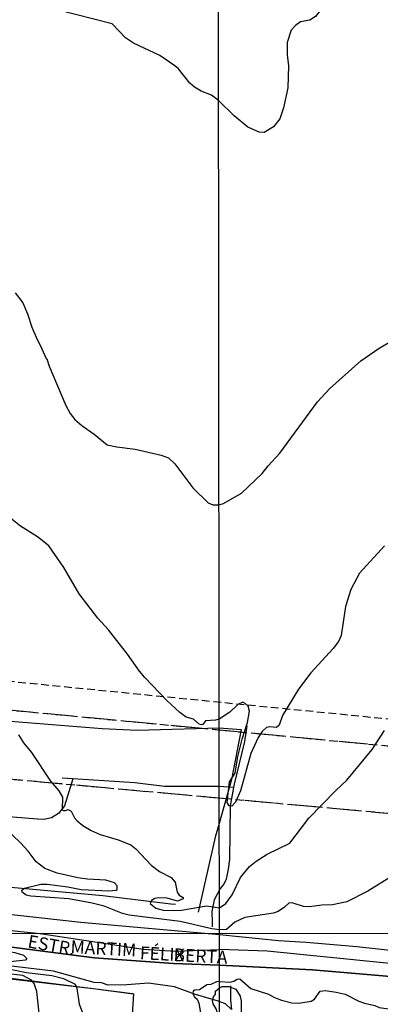
# Model space of a CAD drawing. Extents: x 188424 to 190530, y 1675395 to 1677062.
# Drawn here: x 189350 to 189421, y 1676494 to 1676685 of the extents above; entities that cross this region are included whole.
import ezdxf
from ezdxf.enums import TextEntityAlignment as Align

# ---------------------------------------------------------------- set-up
doc = ezdxf.new("R2010")
doc.units = 0
doc.header["$LTSCALE"] = 0.04
doc.header["$MEASUREMENT"] = 0
doc.linetypes.add('DASHED2', pattern=[0.375, 0.25, -0.125])
for name, color, linetype in [('U-bloco_matrícula', 7, 'CONTINUOUS'), ('U-curvas', 254, 'CONTINUOUS'), ('U-meio-fio', 40, 'DASHED2'), ('U-planimétrico', 7, 'CONTINUOUS'), ('U-rua projetada', 40, 'DASHED2'), ('V-CURVA_DE_NIVEL', 4, 'CONTINUOUS'), ('V-CURVA_MESTRA', 1, 'CONTINUOUS'), ('V-EIXO_DE_LOGRADOURO', 3, 'CONTINUOUS'), ('V-LOTE', 1, 'CONTINUOUS'), ('V-NOME_DOS_LOGRADOUROS', 7, 'CONTINUOUS'), ('V-QUADRA', 7, 'CONTINUOUS'), ('V-TALVEGUE', 7, 'CONTINUOUS'), ('V-TESTADA', 5, 'CONTINUOUS'), ('V-VALETA', 173, 'CONTINUOUS'), ('X-LIMITE_1000', 7, 'CONTINUOUS'), ('X-MEIO_FIO', 7, 'CONTINUOUS')]:
    doc.layers.add(name, color=color, linetype=linetype)
doc.styles.add('arial', font='arial.ttf')

# ---------------------------------------------------------------- blocks, each defined once
blk = doc.blocks.new('matrícula')
at = {"layer": 'U-meio-fio', "ltscale": 550}
for p, q in [((187869.53, 1676812.469), (188120.695, 1676788.677)), ((188119.557, 1676776.093), (187869.243, 1676798.724))]:
    blk.add_line(p, q, dxfattribs=at)
blk = doc.blocks.new('872CIVA')
at = {"layer": 'V-CURVA_DE_NIVEL', "color": 251}
for points in [[(189389.16, 1676590.92), (189390.05, 1676591.21), (189393.57, 1676593.23), (189397.6, 1676597.02), (189398.78, 1676598.55), (189401.02, 1676601), (189408.34, 1676610.99), (189410.76, 1676613.57), (189416.84, 1676618.98), (189420.37, 1676621.46), (189426.31, 1676624.86)], [(189389.2, 1676549.23), (189388.5, 1676549), (189386.53, 1676548.87), (189386.04, 1676548.2), (189385.77, 1676548.1), (189385.33, 1676548.27), (189384.22, 1676549.19), (189382.75, 1676549.59), (189381.52, 1676550.5), (189378.99, 1676552.85), (189374.7, 1676557.31), (189373.64, 1676558.55), (189371.32, 1676561.89), (189367.61, 1676566.63), (189365.58, 1676568.87), (189361.92, 1676573.65), (189358.92, 1676578.73), (189356, 1676582.94), (189353.8, 1676584.69), (189350.45, 1676586.77), (189348.52, 1676588.32)], [(189349.43, 1676632.24), (189350.92, 1676630.26), (189351.85, 1676628.14), (189352.67, 1676625.54), (189353.7, 1676623.11), (189354.27, 1676622.18), (189355.51, 1676619.3), (189355.59, 1676619.37), (189356.07, 1676617.92), (189359.34, 1676610.27), (189360.15, 1676608.72), (189361.08, 1676607.57), (189362.45, 1676606.37), (189364.85, 1676604.72), (189367.38, 1676602.66), (189369.24, 1676602.22), (189372.81, 1676601.77), (189377.9, 1676600.64), (189379.29, 1676600.07), (189380.58, 1676598.91), (189384.07, 1676594.25), (189387.03, 1676591.34), (189387.95, 1676590.95)], [(189389.24, 1676512.49), (189390.51, 1676513.31), (189391.7, 1676515.03), (189393.35, 1676518.37), (189395.12, 1676520.52), (189396.39, 1676521.56), (189398.56, 1676522.92), (189402.98, 1676525.1), (189406.69, 1676529.96), (189411.92, 1676535.34), (189414.09, 1676537.32), (189419.04, 1676543.3), (189421.4, 1676546.99)], [(189421.42, 1676582.98), (189416.58, 1676577.63), (189414.85, 1676574.46), (189413.81, 1676571.13), (189412.95, 1676565.48), (189412.46, 1676564.33), (189411.43, 1676563), (189407.05, 1676558.27), (189404.64, 1676555.05), (189401.56, 1676549.91), (189400.88, 1676548.07), (189400.4, 1676547.57), (189399.07, 1676547.73), (189398.45, 1676547.63), (189397.55, 1676546.8), (189396.82, 1676545.67), (189395.38, 1676542.56), (189393.33, 1676535.24), (189392.38, 1676533.06), (189391.65, 1676532.27), (189391.16, 1676532.33), (189390.77, 1676533.03), (189391.19, 1676537), (189392.3, 1676538.68), (189392.83, 1676541.96), (189393.67, 1676545.33), (189394.74, 1676548.55), (189395.08, 1676550.81), (189394.88, 1676551.75), (189394.28, 1676552.3)], [(189350.1, 1676546.14), (189351.06, 1676544.64), (189352.64, 1676542.72), (189356.29, 1676537.17), (189357.97, 1676535.29), (189358.63, 1676534.03), (189358.58, 1676531.63), (189358.79, 1676531.45), (189359.23, 1676531.43), (189359.77, 1676531.63), (189360.37, 1676531.29), (189361.03, 1676530.03), (189361.54, 1676529.41), (189362.61, 1676528.54), (189364.22, 1676527.55), (189366, 1676526.79), (189369.53, 1676525.71), (189371.97, 1676524.75), (189372.95, 1676523.95), (189375.94, 1676520.78), (189377.59, 1676519.54), (189379.87, 1676518.38), (189380.6, 1676517.47), (189381.02, 1676515.51), (189381.41, 1676514.99), (189382.21, 1676514.52), (189382.2, 1676514.23), (189381.07, 1676513.79), (189379.03, 1676514.37), (189377.39, 1676514.45), (189376.65, 1676514.32), (189376.02, 1676513.9), (189375.75, 1676513.36)], [(189387.95, 1676590.95), (189389.16, 1676590.92)], [(189389.24, 1676508.18), (189387.77, 1676508.38), (189381.58, 1676509.84), (189371.64, 1676511.04), (189370.37, 1676511.37), (189366.76, 1676512.81), (189364.47, 1676513.41), (189359.88, 1676514.26), (189352.46, 1676514.79), (189351.55, 1676514.99), (189350.8, 1676515.57), (189350.73, 1676515.92), (189351.27, 1676516.34), (189354.46, 1676517.07), (189355.66, 1676517.07), (189359.7, 1676516.56), (189362.32, 1676516.06), (189367.67, 1676515.79), (189369.13, 1676515.94), (189369.29, 1676516.06), (189369.33, 1676516.77), (189368.77, 1676517.36), (189367.09, 1676517.87), (189363.52, 1676518.05), (189361.63, 1676518.3), (189357.63, 1676519.27), (189355.19, 1676520.16), (189353.56, 1676521.45), (189351.98, 1676523.51), (189350.47, 1676525.15), (189347.45, 1676528.06)], [(189422.79, 1676518.58), (189418.15, 1676515.74), (189414.06, 1676513.68), (189411.29, 1676513.09), (189409.2, 1676513.01), (189406.83, 1676512.68), (189405.66, 1676512.78), (189403.65, 1676513.43), (189402.82, 1676513.45), (189401.95, 1676512.62), (189400.71, 1676511.75), (189399.78, 1676511.43), (189394.2, 1676510.64), (189392.23, 1676509.67), (189390.63, 1676508.27), (189389.24, 1676508.18)], [(189394.28, 1676552.3), (189393.8, 1676552.51), (189392.86, 1676552.07), (189391.26, 1676550.56), (189389.2, 1676549.23)], [(189375.75, 1676513.36), (189376.83, 1676512.44), (189378.3, 1676512.02), (189380.49, 1676511.95), (189381.84, 1676512.04), (189386.75, 1676512.88), (189389.24, 1676512.49)], [(189354.24, 1676490.74), (189353.63, 1676496.22), (189353.12, 1676497.77), (189352.63, 1676498.44), (189350.93, 1676499.35), (189344.43, 1676500), (189341.22, 1676500.07)], [(189389.25, 1676498.16), (189388.65, 1676498.1), (189387.55, 1676497.56), (189386.78, 1676497.49), (189385.39, 1676496.53), (189384.47, 1676496.48), (189384.13, 1676496.28), (189384.08, 1676495.76), (189384.42, 1676495.16), (189384.93, 1676494.7), (189385.24, 1676493.9), (189385.76, 1676490.86)], [(189389.25, 1676498.16), (189391.39, 1676498.05), (189392.21, 1676498.25), (189392.7, 1676498.62), (189393.22, 1676498.64), (189395.35, 1676496.76), (189398.83, 1676495.68), (189399.99, 1676495.02), (189401.36, 1676494.49), (189403.33, 1676494.02), (189404.74, 1676493.91), (189407.13, 1676494.3), (189407.75, 1676494.68), (189408.88, 1676496.24), (189409.95, 1676496.37), (189412, 1676496.09), (189413.75, 1676495.66), (189416.4, 1676494.34), (189417.51, 1676493.95), (189419.52, 1676493.48), (189420.37, 1676493.1), (189422.7, 1676492.76)], [(189389.26, 1676486.23), (189388.8, 1676487.79), (189389.09, 1676489.64), (189389.01, 1676491.52), (189388.64, 1676492.83), (189388.03, 1676493.83), (189387.87, 1676494.47), (189388.08, 1676495.14), (189388.51, 1676495.66), (189388.51, 1676496.3), (189389.25, 1676496.89)], [(189389.25, 1676496.89), (189389.76, 1676497.18), (189391.11, 1676497.15), (189392.44, 1676496.66), (189393.32, 1676495.32), (189393.47, 1676494.32), (189393.45, 1676489.49)]]:
    blk.add_lwpolyline(points, dxfattribs=at)
at = {"layer": 'V-CURVA_MESTRA', "color": 251}
for points in [[(189422.28, 1676690.87), (189417.97, 1676691.09), (189414.03, 1676690.51), (189412.56, 1676690.06), (189410.9, 1676689.06), (189409.41, 1676687.81), (189407.97, 1676686.02), (189406.87, 1676685.31), (189405.03, 1676684.95), (189404.08, 1676684.26), (189403.21, 1676683.33), (189402.44, 1676680.93), (189402.44, 1676678.58), (189402.73, 1676676.41), (189402.6, 1676672.12), (189401.76, 1676668.25), (189401.04, 1676666.11), (189399.77, 1676664.51), (189398, 1676663.46), (189397.01, 1676663.47), (189394.79, 1676664.49), (189392.14, 1676666.66), (189389.09, 1676669.65)], [(189389.09, 1676669.65), (189387.7, 1676670.71), (189385.66, 1676671.5), (189384.38, 1676672.29), (189383.49, 1676673.04), (189381.25, 1676675.82), (189380.58, 1676676.44), (189377.63, 1676678.44), (189372.53, 1676680.82), (189370.97, 1676681.84), (189368.33, 1676684.58), (189357.63, 1676687.29)], [(189342.13, 1676507.5), (189341.89, 1676506.47), (189340.29, 1676505.86), (189340.64, 1676505.46), (189342.69, 1676504.91), (189349.38, 1676503.81), (189351.04, 1676503.25), (189351.72, 1676502.66), (189351.48, 1676502.3), (189348.46, 1676502), (189345.95, 1676502.16), (189344.29, 1676501.9), (189344.25, 1676501.3), (189344.93, 1676500.94), (189348.12, 1676500.61), (189351.62, 1676499.92), (189356.58, 1676499.29), (189358.85, 1676498.76), (189361.13, 1676497.61), (189361.47, 1676496.82), (189361.91, 1676493.73), (189362.9, 1676491.26)]]:
    blk.add_lwpolyline(points, dxfattribs=at)
at = {"layer": 'X-LIMITE_1000', "color": 251}
for p, q in [((189390.31, 1675398.93), (189388.72, 1677061.76)), ((189871.56, 1676507.96), (188424.63, 1676506.54))]:
    blk.add_line(p, q, dxfattribs=at)
blk = doc.blocks.new('872CIVP')
at = {"layer": 'V-EIXO_DE_LOGRADOURO', "color": 251}
for points in [[(189283.82, 1676514.36), (189322.44, 1676510.83), (189354.29, 1676507.52)], [(189354.29, 1676507.52), (189374.41, 1676504.47), (189380.73, 1676504.03), (189389.24, 1676504.36)], [(189478.69, 1676496.03), (189398.58, 1676504.03), (189389.24, 1676504.36)]]:
    blk.add_lwpolyline(points, dxfattribs=at)
at = {"layer": 'V-LOTE', "color": 251}
for points in [[(189290.47, 1676552.11), (189340.31, 1676549.51), (189366.39, 1676547.41), (189373.21, 1676547.09), (189389.2, 1676547.52)], [(189389.2, 1676547.52), (189393.48, 1676547.23), (189391.57, 1676537.5), (189389.22, 1676528.91)], [(189389.22, 1676528.91), (189388.44, 1676526.22), (189385.09, 1676511.68)], [(189348.54, 1676498.7), (189364.64, 1676496.76)], [(189364.64, 1676496.76), (189372.31, 1676495.83), (189372.48, 1676495.77)], [(189372.48, 1676495.77), (189371.74, 1676483.61), (189372, 1676482.11)]]:
    blk.add_lwpolyline(points, dxfattribs=at)
at = {"layer": 'V-QUADRA', "color": 251}
blk.add_lwpolyline([(189425.62, 1676498.85), (189407.4, 1676500.43), (189389.25, 1676501.36), (189389.25, 1676501.36), (189380.3, 1676501.68), (189364.84, 1676502.79), (189345.19, 1676505.27), (189325.26, 1676507.49), (189325.26, 1676507.49), (189296.4, 1676509.92), (189289.6, 1676510.31), (189283.88, 1676510.46), (189283.88, 1676510.46), (189282.19, 1676510.5), (189280.88, 1676510.13), (189280.08, 1676509.09), (189279.61, 1676507.44), (189279.61, 1676507.44), (189279.7, 1676504.18), (189281.1, 1676498.06), (189281.65, 1676494.11), (189281.58, 1676489.68)], dxfattribs=at)
at = {"layer": 'V-TALVEGUE', "color": 251}
blk.add_lwpolyline([(189391.38, 1676497.31), (189391.43, 1676494.49), (189391.6, 1676492.71)], dxfattribs=at)
at = {"layer": 'V-TESTADA', "color": 251}
for points in [[(189325.97, 1676501.42), (189348.05, 1676498.84), (189364.64, 1676496.76)], [(189364.64, 1676496.76), (189372.48, 1676495.77)]]:
    blk.add_lwpolyline(points, dxfattribs=at)
at = {"layer": 'V-VALETA', "color": 251}
for points in [[(189392.06, 1676535.89), (189392.18, 1676536.54), (189394.17, 1676544.86), (189394.63, 1676547.93)], [(189360.7, 1676537.62), (189359.02, 1676532.33), (189357.91, 1676530.85), (189356.53, 1676530.04), (189355.03, 1676529.69), (189353.76, 1676529.74), (189342.48, 1676530.66), (189341.69, 1676531.08), (189339.96, 1676533.27), (189342.94, 1676544), (189327.38, 1676544.31), (189327.28, 1676532.98), (189330.12, 1676532.88), (189335.34, 1676533.48), (189339.96, 1676533.26)], [(189360.7, 1676537.62), (189358.62, 1676537.76)], [(189389.21, 1676536.12), (189378.56, 1676536.1), (189372.77, 1676536.84), (189360.7, 1676537.62)], [(189390.1, 1676536.05), (189389.21, 1676536.12)], [(189389.23, 1676515.97), (189390.05, 1676516.98), (189390.61, 1676518.1), (189391.03, 1676520.04), (189391.27, 1676521.92), (189391.43, 1676532.33), (189392.06, 1676535.89)], [(189392.06, 1676535.89), (189390.1, 1676536.05)], [(189288.18, 1676521.97), (189366.54, 1676514.92), (189379.77, 1676513.29)], [(189389.23, 1676515.97), (189388.24, 1676514.06), (189387.75, 1676511.78), (189387.82, 1676509.73)], [(189379.77, 1676513.29), (189380.66, 1676513.18)], [(189387.82, 1676509.73), (189387.86, 1676508.77)], [(189389.25, 1676494.25), (189384.61, 1676495.62), (189380.49, 1676497.08), (189375.44, 1676497.82), (189371.19, 1676497.51), (189367.54, 1676497.43), (189366.23, 1676497.92), (189364.86, 1676497.98), (189356.91, 1676500.15), (189347.02, 1676501.33), (189339.88, 1676501.92)], [(189389.25, 1676494.25), (189390.37, 1676493.85), (189391.6, 1676492.71)]]:
    blk.add_lwpolyline(points, dxfattribs=at)
at = {"layer": 'X-LIMITE_1000', "color": 251}
for p, q in [((189390.31, 1675398.93), (189388.72, 1677061.76)), ((189871.55, 1676507.96), (188424.63, 1676506.54))]:
    blk.add_line(p, q, dxfattribs=at)
at = {"layer": 'X-MEIO_FIO', "color": 251}
for points in [[(189389.24, 1676507.26), (189362.26, 1676509.64), (189323.51, 1676513.94), (189285.05, 1676517.27), (189283.77, 1676517.5)], [(189325.26, 1676507.49), (189345.19, 1676505.27), (189364.84, 1676502.79), (189380.3, 1676501.68), (189389.25, 1676501.36)], [(189454.72, 1676500.23), (189450.76, 1676500.56), (189434.6, 1676502.79), (189424.93, 1676503.94), (189416.04, 1676504.88), (189406.14, 1676505.76), (189400.77, 1676506.08), (189389.24, 1676507.26)], [(189389.25, 1676501.36), (189407.4, 1676500.43), (189425.62, 1676498.85), (189435.41, 1676497.78), (189453.58, 1676496.35), (189478.36, 1676493.83), (189478.47, 1676493.81)]]:
    blk.add_lwpolyline(points, dxfattribs=at)
at = {"layer": 'V-NOME_DOS_LOGRADOUROS', "color": 251, "style": 'arial'}
for s, rotation, p in [('ESTR.', 350, (189356.49, 1676505.23)), ('MARTIM', 357, (189366.64, 1676504.59)), ('FÉLIX', 357, (189378.1, 1676503.52)), ('BERTA', 357, (189385.57, 1676503.11))]:
    blk.add_text(s, height=2.5, rotation=rotation, dxfattribs=at).set_placement(p, align=Align.MIDDLE_CENTER)

msp = doc.modelspace()

# ---------------------------------------------------------------- linework, layer by layer
at = {"layer": 'U-meio-fio', "color": 251, "ltscale": 170}
for p, q in [((189281.193, 1676557.364), (189532.357, 1676533.571)), ((189531.22, 1676520.987), (189280.906, 1676543.619))]:
    msp.add_line(p, q, dxfattribs=at)
at = {"layer": 'U-rua projetada', "color": 251, "ltscale": 150}
msp.add_line((189532.876, 1676538.225), (189290.977, 1676562.257), dxfattribs=at)

# ---------------------------------------------------------------- block references
at = {"layer": 'U-bloco_matrícula'}
msp.add_blockref('matrícula', (1411.663, -255.105), dxfattribs=at)
at = {"layer": 'U-curvas'}
msp.add_blockref('872CIVA', (0, 0), dxfattribs=at)
at = {"layer": 'U-planimétrico'}
msp.add_blockref('872CIVP', (0, 0), dxfattribs=at)

doc.saveas('drawing.dxf')
